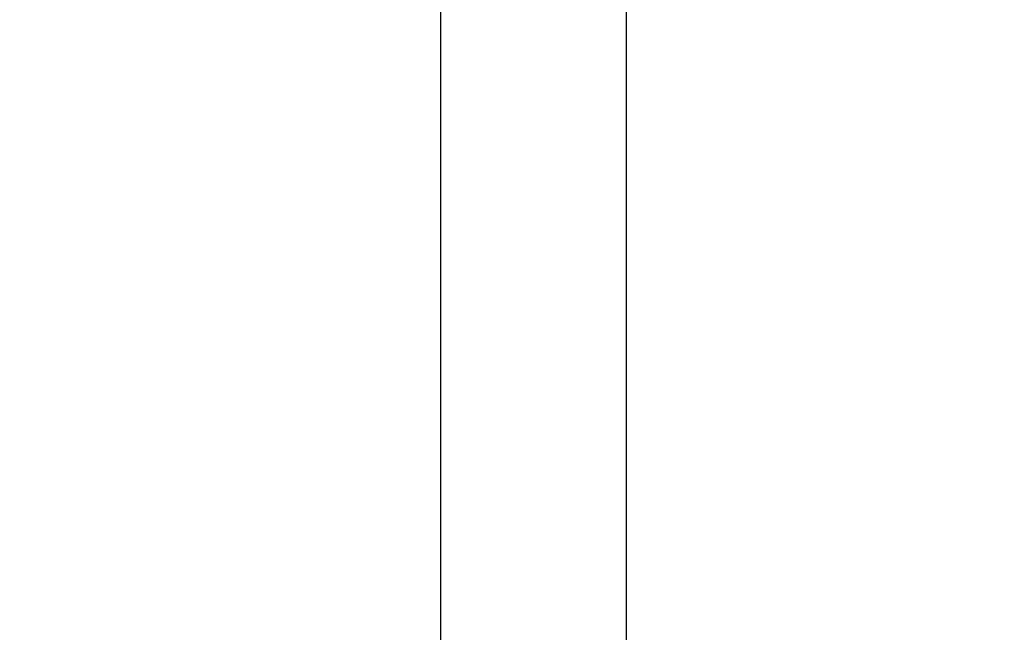
# Model space of a CAD drawing. Units: millimetres. Extents: x 28534 to 37673, y 1570 to 16285.
# Drawn here: x 30915 to 31387, y 4044 to 4337 of the extents above; entities that cross this region are included whole.
import ezdxf

# ---------------------------------------------------------------- set-up
doc = ezdxf.new("R2010")
doc.units = ezdxf.units.MM
doc.header["$MEASUREMENT"] = 0
for name, color, linetype, lineweight in [('0_Pen_No__1', 7, 'Continuous', 30), ('A-DIMS_Pen_No__1', 7, 'Continuous', 30), ('A-DIMS_Pen_No__141', 7, 'Continuous', 13)]:
    doc.layers.add(name, color=color, linetype=linetype, lineweight=lineweight)
doc.layers.add('A-DIMS', color=7, linetype='Continuous')
doc.styles.add('GENERATED_STYLE_1', font='Tahoma_1.ttf')
doc.dimstyles.new('GENERATED_STYLE__1', dxfattribs={"dimtxt": 200, "dimasz": 47.5, "dimexe": 0.18, "dimexo": 10000, "dimgap": 0.09, "dimtad": 1, "dimdec": 0, "dimzin": 0, "dimdsep": 46, "dimtxsty": 'GENERATED_STYLE_1', "dimblk": 'ARROWHEAD_6', "dimblk1": 'ARROWHEAD_6', "dimblk2": 'ARROWHEAD_6', "dimcen": 0.09, "dimclrd": 7, "dimclre": 7, "dimclrt": 7, "dimadec": 0, "dimazin": 0, "dimtfac": 1, "dimtdec": 4, "dimtmove": 0, "dimatfit": 3, "dimfxl": 1, "dimtolj": 1, "dimtzin": 0, "dimarcsym": 0})

# ---------------------------------------------------------------- blocks, each defined once
blk = doc.blocks.new('SUPtikls_stabi')
at = {"layer": '0_Pen_No__1', "linetype": 'Continuous'}
for p, q in [((44.45, 88.9), (205.93, 88.9)), ((205.93, 88.9), (352.46, 88.9)), ((352.46, 88.9), (483.36, 88.9)), ((44.47, 0), (205.93, 0)), ((205.93, 0), (352.46, 0)), ((352.46, 0), (483.36, 0))]:
    blk.add_line(p, q, dxfattribs=at)
blk = doc.blocks.new('*D92')
at = {"layer": 'A-DIMS_Pen_No__1', "linetype": 'Continuous', "transparency": 16777216}
for p, q in [((29983.6, 7407), (29983.6, 7444.5)), ((30008.6, 7382), (29958.6, 7432)), ((30030.47, 7407), (29936.72, 7407)), ((29983.6, 1607), (29983.6, 7407)), ((29958.6, 1632), (30008.6, 1582)), ((30030.47, 1607), (29936.72, 1607)), ((29983.6, 1569.5), (29983.6, 1607))]:
    blk.add_line(p, q, dxfattribs=at)
at = {"layer": 'A-DIMS_Pen_No__141', "transparency": 16777216, "insert": (29943.6, 4164.15), "char_height": 200, "attachment_point": 7, "rotation": 90, "style": 'GENERATED_STYLE_1'}
blk.add_mtext('\\A1;{\\fTahoma|b0|i0|c0|p34;5\xa0800}', dxfattribs=at)
blk = doc.blocks.new('ARROWHEAD_6')
at = {"color": 0, "linetype": 'Continuous', "lineweight": 0}
for p, q in [((-0.5, -0.5), (0.5, 0.5)), ((0, 0), (-1, 0))]:
    blk.add_line(p, q, dxfattribs=at)
blk = doc.blocks.new('*D93')
at = {"layer": 'A-DIMS_Pen_No__1', "linetype": 'Continuous', "transparency": 16777216}
for p, q in [((30362.18, 5108.42), (30362.18, 5145.92)), ((30387.18, 5083.42), (30337.18, 5133.42)), ((30409.06, 5108.42), (30315.31, 5108.42)), ((30362.18, 3912.35), (30362.18, 5108.42)), ((30337.18, 3937.35), (30387.18, 3887.35)), ((30409.06, 3912.35), (30315.31, 3912.35)), ((30362.18, 3874.85), (30362.18, 3912.35))]:
    blk.add_line(p, q, dxfattribs=at)
at = {"layer": 'A-DIMS_Pen_No__141', "transparency": 16777216, "insert": (30322.18, 4167.53), "char_height": 200, "attachment_point": 7, "rotation": 90, "style": 'GENERATED_STYLE_1'}
blk.add_mtext('\\A1;{\\fTahoma|b0|i0|c0|p34;1\xa0200}', dxfattribs=at)

msp = doc.modelspace()

# ---------------------------------------------------------------- block references
at = {"layer": '0_Pen_No__1', "linetype": 'Continuous', "zscale": 1000, "rotation": 90}
msp.add_blockref('SUPtikls_stabi', (31205.69, 3912.35), dxfattribs=at)

# ---------------------------------------------------------------- dimensions: what is measured, and where the dimension line sits
at = {"layer": 'A-DIMS', "linetype": 'Continuous'}
dim = msp.add_linear_dim(base=(29983.6, 7407), p1=(31616.79, 1607), p2=(31616.79, 7407), angle=90, dimstyle='GENERATED_STYLE__1', dxfattribs=at)
dim.commit()
dim.dimension.update_dxf_attribs({"geometry": '*D92', "text_midpoint": (29843.6, 4506.09), "dimtype": 160, "text_rotation": 90})
dim = msp.add_linear_dim(base=(30362.18, 5108.42), p1=(31116.79, 3912.35), p2=(35779.79, 5108.42), angle=90, text='1\xa0200', dimstyle='GENERATED_STYLE__1', dxfattribs=at)
dim.commit()
dim.dimension.update_dxf_attribs({"geometry": '*D93', "text_midpoint": (30222.18, 4509.47), "dimtype": 160, "text_rotation": 90})

doc.saveas('drawing.dxf')
